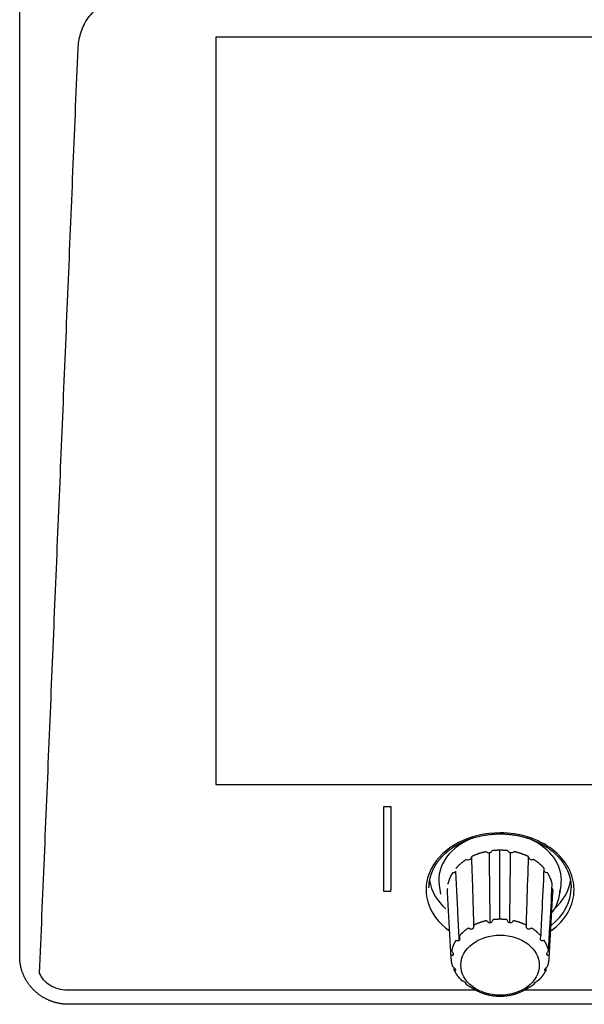
# Model space of a CAD drawing. Units: millimetres. Extents: x -65 to 70, y -52 to 62.
# Drawn here: x -32 to -26, y 19 to 29 of the extents above; entities that cross this region are included whole.
import ezdxf

# ---------------------------------------------------------------- set-up
doc = ezdxf.new("R2010")
doc.units = ezdxf.units.MM
doc.layers.add('GAIKEI', color=7, linetype='Continuous')

msp = doc.modelspace()

# ---------------------------------------------------------------- linework, layer by layer
at = {"layer": 'GAIKEI', "color": 1, "linetype": 'Continuous'}
for p, q in [((-29.71364, 29.27286), (-29.71364, 21.65462)), ((-14.71364, 29.27286), (-29.71364, 29.27286)), ((-29.71364, 21.65462), (-14.71364, 21.65462)), ((-28.00126, 21.42481), (-28.00126, 20.58216)), ((-27.92601, 21.42481), (-28.00126, 21.42481)), ((-27.92601, 20.58216), (-27.92601, 21.42481)), ((-26.81364, 21.1498), (-26.81364, 21.16052)), ((-26.81436, 20.27902), (-26.81442, 20.98295)), ((-27.26435, 20.76796), (-27.26393, 20.76853)), ((-26.36417, 20.76961), (-26.36368, 20.76895)), ((-27.43523, 20.62863), (-27.42235, 20.53448)), ((-26.20493, 20.53449), (-26.19205, 20.62864)), ((-26.08864, 20.60144), (-26.08864, 20.60329)), ((-27.92864, 20.56286), (-27.99864, 20.56286)), ((-27.35311, 20.55102), (-27.3143, 19.87816)), ((-26.31297, 19.87817), (-26.27417, 20.55103))]:
    msp.add_line(p, q, dxfattribs=at)
for centre, major_axis, ratio, start_param, end_param in [((-26.81364, 20.58216), (-0.755, 0), 0.766044, 4.71238892, 7.09970479), ((-26.81364, 20.67856), (0.625, 0), 0.766054, 2.02344294, 3.24601552), ((-26.81364, 20.58216), (0.755, 0), 0.766044, 0, 1.57079644), ((-26.81364, 20.67856), (-0.625, 0), 0.766054, 3.14159265, 4.26781628), ((-27.14052, 20.9129), (-0.03501, 0.00004), 0.766214, 1.10301579, 2.20180392), ((-27.14052, 20.9129), (-0.03501, 0.00004), 0.766214, 2.20180392, 3.08890755), ((-26.92982, 20.98504), (-0.035, 0.00002), 0.766533, 0.68342288, 1.78221102), ((-26.92982, 20.98504), (-0.035, 0.00002), 0.766533, 1.78221102, 2.88099916), ((-26.69902, 20.9853), (0.035, 0.00002), 0.766534, 3.40506332, 4.50385145), ((-26.69902, 20.9853), (0.035, 0.00002), 0.766534, 4.50385145, 5.60263959), ((-26.48805, 20.91362), (0.03501, 0.00004), 0.766217, 3.23561228, 4.08425396), ((-26.48805, 20.91362), (0.03501, 0.00004), 0.766217, 4.08425396, 5.18304209), ((-27.2947, 20.78134), (-0.03502, 0.00004), 0.76579, 1.5217774, 2.62056554), ((-26.33337, 20.7824), (0.03502, 0.00004), 0.765792, 3.66548623, 4.76427437), ((-26.81364, 20.74284), (0.725, 0), 0.766044, 3.26892527, 3.84108778), ((-27.36571, 20.61312), (-0.03502, 0.00001), 0.76554, 1.93978918, 2.23767935), ((-26.81364, 20.58216), (-0.755, 0), 0.766044, 2.32497498, 3.14159265), ((-26.81364, 20.60144), (-0.725, 0), 0.766044, 2.3708224, 3.14159269), ((-26.81364, 20.58337), (0.61204, 0), 0.766054, -0.53145588, 0), ((-26.26174, 20.61433), (0.03502, 0.00001), 0.765541, 4.04232243, 4.34625901), ((-26.81364, 20.74284), (0.725, 0), 0.766044, -0.69969162, -0.12733269), ((-26.81364, 20.67856), (0.625, 0), 0.766054, -0.10449291, 0)]:
    msp.add_ellipse(centre, major_axis=major_axis, ratio=ratio, start_param=start_param, end_param=end_param, dxfattribs=at)
msp.add_ellipse((-26.81364, 19.81081), major_axis=(0.4, 0), ratio=0.766054, dxfattribs=at)
for points, degree in [([(-31.71363, 19.89944), (-31.71363, 34.87228)], 1), ([(-31.51054, 19.72882), (-31.11811, 29.15609)], 1), ([(-26.91419, 20.24161), (-26.92249, 20.95881)], 1), ([(-26.71443, 20.24183), (-26.70626, 20.95905)], 1), ([(-27.23001, 20.0653), (-27.26435, 20.76796)], 1), ([(-27.99864, 20.56286), (-28.00126, 20.58215)], 1), ([(-27.92864, 20.56286), (-27.92601, 20.58215)], 1), ([(-27.29146, 19.9197), (-27.29195, 19.92824)], 1), ([(-26.33596, 19.92075), (-26.33546, 19.92956)], 1), ([(-27.164, 19.62061), (-27.16413, 19.62354), (-27.16426, 19.62647), (-27.16439, 19.62941)], 3), ([(-26.46186, 19.6303), (-26.46199, 19.62733), (-26.46212, 19.62435), (-26.46225, 19.62138)], 3), ([(-27.0598, 19.55663), (-31.2276, 19.55663)], 1), ([(-24.75989, 19.55663), (-26.56736, 19.55663)], 1), ([(-13.21363, 19.41226), (-31.21363, 19.41225)], 1)]:
    msp.add_open_spline(points, degree=degree, dxfattribs=at)
at = {"layer": 'GAIKEI', "color": 1, "linetype": 'Continuous', "extrusion": (1.23e-14, -1.12e-14, -1)}
msp.add_open_spline([(-31.11811, 29.15609), (-31.11599, 29.20736), (-31.10782, 29.25852), (-31.07809, 29.35818), (-31.05664, 29.40683), (-30.9962, 29.49838), (-30.95675, 29.54169), (-30.88003, 29.59165), (-30.85169, 29.60564), (-30.79061, 29.62496), (-30.75785, 29.63027), (-30.72503, 29.63027)], degree=3, knots=[0, 0, 0, 0, 0.25079215, 0.25079215, 0.49986987, 0.49986987, 0.75244757, 0.75244757, 0.877065, 0.877065, 1, 1, 1, 1], dxfattribs=at)
at = {"layer": 'GAIKEI', "color": 1, "linetype": 'Continuous'}
for points, knots in [([(-27.53864, 20.60129), (-27.53864, 20.60221), (-27.53865, 20.60369), (-27.53865, 20.60708), (-27.53859, 20.61151), (-27.53844, 20.61698), (-27.53814, 20.6235), (-27.53768, 20.63072), (-27.53688, 20.64058), (-27.53555, 20.65286), (-27.53379, 20.66512), (-27.5321, 20.67497), (-27.53069, 20.68243), (-27.52914, 20.68987), (-27.52748, 20.69721), (-27.52578, 20.70413), (-27.52417, 20.71029), (-27.52275, 20.7154), (-27.52158, 20.71949), (-27.52066, 20.72259), (-27.51993, 20.72499), (-27.51922, 20.72728), (-27.51833, 20.73008), (-27.51716, 20.73368), (-27.51569, 20.73808), (-27.51392, 20.74317), (-27.51189, 20.74877), (-27.50969, 20.7546), (-27.50588, 20.76429), (-27.50013, 20.77777), (-27.49201, 20.79486), (-27.48456, 20.80906), (-27.47819, 20.82036), (-27.47322, 20.82876), (-27.46826, 20.83681), (-27.46331, 20.8445), (-27.45852, 20.85168), (-27.45402, 20.85818), (-27.45039, 20.86326), (-27.44749, 20.86725), (-27.44495, 20.87068), (-27.44196, 20.87465), (-27.43835, 20.87934), (-27.43412, 20.88471), (-27.42932, 20.89064), (-27.4241, 20.89689), (-27.41865, 20.90323), (-27.40961, 20.91344), (-27.39663, 20.92727), (-27.37921, 20.94438), (-27.36108, 20.96082), (-27.34466, 20.9746), (-27.33056, 20.98572), (-27.31938, 20.99415), (-27.30897, 21.00168), (-27.29941, 21.00834), (-27.29088, 21.01408), (-27.28337, 21.01898), (-27.27689, 21.02311), (-27.27129, 21.02659), (-27.2666, 21.02945), (-27.26283, 21.03171), (-27.25999, 21.03338), (-27.25807, 21.0345), (-27.25688, 21.03518), (-27.25583, 21.03578), (-27.25417, 21.03674), (-27.2517, 21.03815), (-27.24804, 21.04024), (-27.24307, 21.04303), (-27.23664, 21.04657), (-27.22892, 21.05072), (-27.21989, 21.05543), (-27.20952, 21.06065), (-27.19779, 21.06633), (-27.18469, 21.0724), (-27.17019, 21.07878), (-27.15433, 21.08539), (-27.13367, 21.09347), (-27.10854, 21.10246), (-27.07923, 21.11176), (-27.04987, 21.11997), (-27.02054, 21.12711), (-26.99133, 21.13319), (-26.96367, 21.13804), (-26.93762, 21.14181), (-26.91322, 21.1447), (-26.88911, 21.14692), (-26.86546, 21.1485), (-26.84266, 21.14943), (-26.82547, 21.14981), (-26.81595, 21.14978), (-26.81364, 21.14976)], [0, 0, 0, 0, 0.00317546, 0.00782677, 0.01316696, 0.01970194, 0.02744736, 0.03605282, 0.04470161, 0.06172243, 0.07878112, 0.0874973, 0.09622085, 0.10495095, 0.11368673, 0.12210235, 0.12939767, 0.13552929, 0.14027248, 0.1439556, 0.1465757, 0.14884152, 0.15217778, 0.15662696, 0.16184421, 0.16805708, 0.17508165, 0.18218983, 0.18930803, 0.21054758, 0.23186153, 0.25308449, 0.26422391, 0.27498378, 0.28536139, 0.2953544, 0.30490886, 0.31350782, 0.32101735, 0.32510037, 0.32941089, 0.33472169, 0.34103444, 0.34834896, 0.35650746, 0.36529983, 0.37408284, 0.3828392, 0.4080083, 0.4329278, 0.45757899, 0.48194431, 0.49684719, 0.51057964, 0.52309382, 0.5343977, 0.54449943, 0.55296453, 0.56036534, 0.56670792, 0.5719978, 0.57623986, 0.57943843, 0.58159774, 0.58272494, 0.5836663, 0.5855262, 0.58831476, 0.59203136, 0.59771267, 0.60471997, 0.61304415, 0.62267363, 0.63359421, 0.64578891, 0.65923766, 0.6739171, 0.6898003, 0.70671111, 0.73488332, 0.76265352, 0.79000411, 0.81691957, 0.84338639, 0.86939305, 0.89131131, 0.91287945, 0.93409346, 0.95495027, 0.97507834, 0.99393157, 1, 1, 1, 1]), ([(-26.81364, 21.14976), (-26.80918, 21.14978), (-26.79761, 21.14974), (-26.77925, 21.14926), (-26.75895, 21.14831), (-26.73974, 21.147), (-26.72286, 21.14552), (-26.7082, 21.14399), (-26.69555, 21.14249), (-26.68304, 21.14084), (-26.66995, 21.13893), (-26.65568, 21.13663), (-26.64015, 21.13387), (-26.62343, 21.1306), (-26.60553, 21.12673), (-26.58646, 21.12219), (-26.56623, 21.11688), (-26.54619, 21.11111), (-26.52645, 21.1049), (-26.50722, 21.09837), (-26.48799, 21.09131), (-26.46948, 21.08399), (-26.4523, 21.07672), (-26.4368, 21.06976), (-26.4229, 21.06318), (-26.41054, 21.05704), (-26.3994, 21.05127), (-26.38944, 21.04591), (-26.38105, 21.04125), (-26.37409, 21.03727), (-26.36842, 21.03396), (-26.36353, 21.03105), (-26.3594, 21.02855), (-26.35576, 21.02632), (-26.35198, 21.02397), (-26.34735, 21.02106), (-26.34149, 21.01729), (-26.33435, 21.01259), (-26.32597, 21.00693), (-26.31483, 20.99913), (-26.30158, 20.98941), (-26.287, 20.97808), (-26.27321, 20.96672), (-26.26027, 20.95546), (-26.24698, 20.94325), (-26.23357, 20.93016), (-26.22022, 20.91624), (-26.20826, 20.90292), (-26.19756, 20.89025), (-26.18981, 20.88051), (-26.18449, 20.87357), (-26.18146, 20.86952), (-26.17896, 20.86613), (-26.17716, 20.86364), (-26.17579, 20.86173), (-26.1745, 20.85992), (-26.17289, 20.85763), (-26.17086, 20.85471), (-26.16843, 20.85117), (-26.16539, 20.84665), (-26.16172, 20.84104), (-26.15748, 20.83434), (-26.15309, 20.82715), (-26.14882, 20.81987), (-26.14374, 20.81088), (-26.13812, 20.80036), (-26.13222, 20.78851), (-26.1271, 20.77748), (-26.12268, 20.7673), (-26.11888, 20.75798), (-26.11549, 20.74911), (-26.11251, 20.74082), (-26.10993, 20.73317), (-26.10775, 20.72633), (-26.10605, 20.72071), (-26.10458, 20.71563), (-26.10323, 20.71075), (-26.10171, 20.70498), (-26.10006, 20.69829), (-26.09832, 20.69075), (-26.09657, 20.68237), (-26.09484, 20.67316), (-26.09322, 20.6633), (-26.09175, 20.65276), (-26.09057, 20.6422), (-26.0897, 20.63201), (-26.08914, 20.62288), (-26.08881, 20.61479), (-26.08866, 20.60773), (-26.08864, 20.60343), (-26.08864, 20.60144)], [0, 0, 0, 0, 0.01166988, 0.03032245, 0.0481042, 0.06496186, 0.08084559, 0.0926123, 0.10372833, 0.11439024, 0.12587418, 0.13867852, 0.15260505, 0.16768041, 0.18393236, 0.20138946, 0.22008075, 0.24003535, 0.2576108, 0.27609566, 0.2952712, 0.31361329, 0.33081379, 0.34683941, 0.3608468, 0.37376201, 0.38556617, 0.39624292, 0.40577825, 0.41284381, 0.41910255, 0.42454828, 0.42917301, 0.43297303, 0.43684284, 0.44204097, 0.44877966, 0.45706662, 0.46691077, 0.47832191, 0.49697109, 0.51541049, 0.53328483, 0.55058186, 0.5672908, 0.58826631, 0.60820024, 0.6271386, 0.6443133, 0.66059849, 0.66675173, 0.67232716, 0.67684259, 0.68029798, 0.6822245, 0.68444139, 0.6874715, 0.6913145, 0.69596992, 0.70143707, 0.7090678, 0.71786385, 0.72745124, 0.73677773, 0.74577931, 0.76171283, 0.776516, 0.79019175, 0.8027441, 0.81417779, 0.8244902, 0.83520487, 0.8443711, 0.85214533, 0.8597607, 0.86448303, 0.87024964, 0.87707646, 0.88495735, 0.89388489, 0.9036632, 0.91443267, 0.92618175, 0.93812976, 0.9512842, 0.96328297, 0.97414005, 0.98386936, 0.99248477, 1, 1, 1, 1]), ([(-27.09656, 20.17917), (-27.09897, 20.17782), (-27.10167, 20.177), (-27.10702, 20.17646), (-27.10975, 20.1767), (-27.11627, 20.17825), (-27.12004, 20.18003), (-27.12707, 20.18462), (-27.13039, 20.18752), (-27.13339, 20.19073)], [0, 0, 0, 0, 0.19971613, 0.19971613, 0.39735699, 0.39735699, 0.69301518, 0.69301518, 1, 1, 1, 1]), ([(-27.08305, 20.21882), (-27.08232, 20.21298), (-27.08229, 20.20693), (-27.0839, 20.19745), (-27.08495, 20.19381), (-27.08779, 20.18781), (-27.08944, 20.18529), (-27.09294, 20.18159), (-27.09469, 20.18021), (-27.09656, 20.17917)], [0, 0, 0, 0, 0.3952997, 0.3952997, 0.64437819, 0.64437819, 0.84624184, 0.84624184, 1, 1, 1, 1]), ([(-26.88789, 20.27478), (-26.88895, 20.26899), (-26.8908, 20.26324), (-26.89541, 20.25478), (-26.89763, 20.25167), (-26.90243, 20.24691), (-26.90492, 20.24506), (-26.90969, 20.24271), (-26.91193, 20.24198), (-26.91419, 20.24161)], [0, 0, 0, 0, 0.3952997, 0.3952997, 0.64437819, 0.64437819, 0.84624184, 0.84624184, 1, 1, 1, 1]), ([(-26.71443, 20.24183), (-26.71736, 20.2423), (-26.72023, 20.24338), (-26.72534, 20.24641), (-26.72765, 20.24837), (-26.73262, 20.25384), (-26.73498, 20.25771), (-26.73866, 20.26595), (-26.73997, 20.27043), (-26.74081, 20.27495)], [0, 0, 0, 0, 0.19971613, 0.19971613, 0.39735699, 0.39735699, 0.69301518, 0.69301518, 1, 1, 1, 1]), ([(-27.23164, 20.10689), (-27.22923, 20.10156), (-27.22732, 20.09582), (-27.22566, 20.08636), (-27.22536, 20.08259), (-27.22575, 20.07607), (-27.22628, 20.07319), (-27.2279, 20.06866), (-27.22885, 20.06684), (-27.23001, 20.0653)], [0, 0, 0, 0, 0.3952997, 0.3952997, 0.64437819, 0.64437819, 0.84624184, 0.84624184, 1, 1, 1, 1]), ([(-26.39796, 20.06622), (-26.39945, 20.0682), (-26.40061, 20.07065), (-26.40209, 20.07593), (-26.40245, 20.0788), (-26.40257, 20.086), (-26.40197, 20.09048), (-26.39987, 20.09925), (-26.39831, 20.10365), (-26.39643, 20.10781)], [0, 0, 0, 0, 0.19971613, 0.19971613, 0.39735699, 0.39735699, 0.69301518, 0.69301518, 1, 1, 1, 1]), ([(-27.23001, 20.0653), (-27.2315, 20.06332), (-27.23337, 20.06176), (-27.23743, 20.05968), (-27.23966, 20.05911), (-27.24529, 20.05869), (-27.24881, 20.05928), (-27.25579, 20.06159), (-27.25932, 20.06337), (-27.2627, 20.06554)], [0, 0, 0, 0, 0.19971613, 0.19971613, 0.39735699, 0.39735699, 0.69301518, 0.69301518, 1, 1, 1, 1]), ([(-26.36522, 20.06653), (-26.36954, 20.06374), (-26.37414, 20.06157), (-26.38164, 20.05985), (-26.3846, 20.05963), (-26.3897, 20.06038), (-26.39193, 20.06115), (-26.39541, 20.0634), (-26.3968, 20.06468), (-26.39796, 20.06622)], [0, 0, 0, 0, 0.3952997, 0.3952997, 0.64437819, 0.64437819, 0.84624184, 0.84624184, 1, 1, 1, 1]), ([(-26.33596, 19.92075), (-26.33627, 19.92303), (-26.33618, 19.92566), (-26.33528, 19.93102), (-26.33447, 19.93382), (-26.33191, 19.94063), (-26.32985, 19.94467), (-26.32514, 19.95234), (-26.32243, 19.95603), (-26.31957, 19.95943)], [0, 0, 0, 0, 0.19971613, 0.19971613, 0.39735699, 0.39735699, 0.69301518, 0.69301518, 1, 1, 1, 1]), ([(-27.29879, 19.79886), (-27.29449, 19.79581), (-27.29009, 19.79223), (-27.28325, 19.78566), (-27.28064, 19.78289), (-27.27636, 19.77769), (-27.27458, 19.77524), (-27.27198, 19.77104), (-27.27102, 19.76922), (-27.2703, 19.76754)], [0, 0, 0, 0, 0.3952997, 0.3952997, 0.64437819, 0.64437819, 0.84624184, 0.84624184, 1, 1, 1, 1]), ([(-31.2276, 19.55663), (-31.25958, 19.55663), (-31.29155, 19.5611), (-31.35169, 19.57815), (-31.37986, 19.59075), (-31.45475, 19.63784), (-31.49115, 19.68151), (-31.51054, 19.72882)], [0, 0, 0, 0, 0.24812197, 0.24812197, 0.49759542, 0.49759542, 1, 1, 1, 1]), ([(-26.34729, 19.75453), (-26.34928, 19.75437), (-26.35107, 19.75445), (-26.35421, 19.7552), (-26.35556, 19.75588), (-26.35751, 19.75801), (-26.35812, 19.75949), (-26.35821, 19.76238), (-26.3581, 19.76347), (-26.35756, 19.76587), (-26.35714, 19.76716), (-26.35655, 19.76854)], [0, 0, 0, 0, 0.25, 0.25, 0.5, 0.5, 0.75, 0.75, 0.875, 0.875, 1, 1, 1, 1]), ([(-27.17017, 19.63513), (-27.16817, 19.63343), (-27.16645, 19.63178), (-27.16385, 19.62889), (-27.16292, 19.6276), (-27.16143, 19.62487), (-27.16125, 19.62361), (-27.16189, 19.62168), (-27.16275, 19.62101), (-27.164, 19.62061)], [0, 0, 0, 0, 0.19971613, 0.19971613, 0.39735699, 0.39735699, 0.69301518, 0.69301518, 1, 1, 1, 1]), ([(-26.45618, 19.63591), (-26.45491, 19.637), (-26.45355, 19.63809), (-26.45067, 19.64026), (-26.44913, 19.64137), (-26.44447, 19.64455), (-26.44124, 19.64655), (-26.43502, 19.65012), (-26.43196, 19.65173), (-26.4261, 19.65457), (-26.42332, 19.65581), (-26.42065, 19.65688)], [0, 0, 0, 0, 0.125, 0.125, 0.25, 0.25, 0.5, 0.5, 0.75, 0.75, 1, 1, 1, 1]), ([(-27.09029, 19.57506), (-27.08774, 19.57335), (-27.08161, 19.56936), (-27.07172, 19.56328), (-27.06055, 19.55686), (-27.04912, 19.55073), (-27.03744, 19.5449), (-27.02552, 19.53936), (-27.01338, 19.53414), (-27.00103, 19.52923), (-26.98848, 19.52463), (-26.97574, 19.52036), (-26.96284, 19.51641), (-26.94977, 19.51279), (-26.93657, 19.50951), (-26.92323, 19.50656), (-26.90978, 19.50395), (-26.89623, 19.50169), (-26.88259, 19.49977), (-26.86888, 19.4982), (-26.85512, 19.49697), (-26.8413, 19.4961), (-26.82747, 19.49557), (-26.81825, 19.49546), (-26.81364, 19.49546)], [0.545830914, 0.545830914, 0.545830914, 0.545830914, 0.560979473, 0.581865945, 0.60275853, 0.623656181, 0.644557959, 0.665463029, 0.68637066, 0.707280219, 0.728191169, 0.749103062, 0.770015511, 0.790928165, 0.811840827, 0.832753358, 0.853665675, 0.874577741, 0.89548956, 0.916401173, 0.937312651, 0.958224086, 0.979135593, 1, 1, 1, 1]), ([(-26.81364, 19.49546), (-26.81117, 19.49546), (-26.80409, 19.4955), (-26.79239, 19.49581), (-26.77856, 19.49652), (-26.76477, 19.49759), (-26.75103, 19.499), (-26.73736, 19.50076), (-26.72376, 19.50286), (-26.71026, 19.50531), (-26.69686, 19.5081), (-26.68359, 19.51123), (-26.67046, 19.5147), (-26.65747, 19.51849), (-26.64465, 19.52262), (-26.63201, 19.52707), (-26.61955, 19.53184), (-26.6073, 19.53693), (-26.59527, 19.54232), (-26.58347, 19.54802), (-26.57191, 19.55402), (-26.56061, 19.56032), (-26.54958, 19.5669), (-26.54173, 19.57191), (-26.53754, 19.57469), (-26.53687, 19.57513)], [0, 0, 0, 0, 0.011143576, 0.032025383, 0.052908351, 0.073791959, 0.094676339, 0.11556161, 0.136447876, 0.157335217, 0.178223685, 0.199113302, 0.220004047, 0.240895855, 0.26178861, 0.282682134, 0.303576153, 0.324470265, 0.345364046, 0.366256985, 0.387148475, 0.408037804, 0.428924158, 0.44980661, 0.453752821, 0.453752821, 0.453752821, 0.453752821])]:
    msp.add_open_spline(points, degree=3, knots=knots, dxfattribs=at)
for points, weights in [([(-26.81442, 20.98295), (-26.85545, 20.98291), (-26.896, 20.97811)], [1, 0.957973436959, 0.923011801923]), ([(-26.73281, 20.97829), (-26.77338, 20.983), (-26.81442, 20.98295)], [0.923011801922, 0.957973436959, 1]), ([(-26.95697, 20.96812), (-27.03655, 20.95133), (-27.10595, 20.91711)], [0.876723945886, 0.824894906118, 0.794263512497]), ([(-27.29645, 20.75456), (-27.33342, 20.69803), (-27.34665, 20.63561)], [0.750625886114, 0.75395507414, 0.774992744044]), ([(-26.28088, 20.63679), (-26.29435, 20.69917), (-26.33153, 20.75562)], [0.774992744046, 0.75395507414, 0.750625886114]), ([(-27.35308, 20.58811), (-27.35418, 20.56956), (-27.35311, 20.55102)], [0.794263512497, 0.803017374966, 0.813502462631]), ([(-26.27417, 20.55103), (-26.27306, 20.57016), (-26.27427, 20.5893)], [0.814181890636, 0.803300243133, 0.794263512493]), ([(-27.13339, 20.19073), (-27.19063, 20.15439), (-27.23164, 20.10689)], [0.77437250716, 0.754204310063, 0.750725252556]), ([(-26.94878, 20.2648), (-27.02037, 20.24944), (-27.08305, 20.21882)], [0.875139845906, 0.825141655768, 0.795119669044]), ([(-26.81436, 20.27902), (-26.85133, 20.27898), (-26.88789, 20.27478)], [1, 0.959150651356, 0.92497597985]), ([(-26.74081, 20.27495), (-26.77739, 20.27906), (-26.81436, 20.27902)], [0.92497597985, 0.959150651356, 1]), ([(-26.54543, 20.21942), (-26.60823, 20.24989), (-26.67988, 20.26509)], [0.795119669044, 0.825141655768, 0.875139845906]), ([(-26.39643, 20.10781), (-26.43762, 20.15522), (-26.495, 20.19143)], [0.750725252556, 0.754204310063, 0.77437250716]), ([(-27.2627, 20.06554), (-27.2957, 20.01451), (-27.30795, 19.95834)], [0.750725252556, 0.754204310063, 0.77437250716]), ([(-27.31437, 19.91089), (-27.31742, 19.85399), (-27.29879, 19.79886)], [0.795119669044, 0.825141655767, 0.875139845906]), ([(-26.32813, 19.79993), (-26.3097, 19.8551), (-26.31297, 19.91199)], [0.875139845906, 0.825141655768, 0.795119669044]), ([(-27.24729, 19.70268), (-27.22876, 19.67817), (-27.20574, 19.65601)], [1, 0.959150651356, 0.92497597985]), ([(-26.37927, 19.70363), (-26.36083, 19.72818), (-26.34729, 19.75453)], [1, 0.959150651356, 0.92497597985]), ([(-27.164, 19.62061), (-27.12998, 19.59513), (-27.09032, 19.57501)], [0.875139845906, 0.842473074022, 0.81833370584]), ([(-26.53683, 19.57508), (-26.49663, 19.59548), (-26.46225, 19.62138)], [0.817701248958, 0.842044140836, 0.875139845906])]:
    msp.add_rational_spline(points, weights, degree=2, dxfattribs=at)
at = {"layer": 'GAIKEI', "color": 1, "linetype": 'Continuous', "extrusion": (8.577e-13, -1.0229e-12, -1)}
msp.add_rational_spline([(-27.15633, 20.88898), (-27.22012, 20.84885), (-27.26535, 20.79596)], [0.774992744046, 0.75395507414, 0.750625886114], degree=2, dxfattribs=at)
at = {"layer": 'GAIKEI', "color": 1, "linetype": 'Continuous', "extrusion": (0.000596003, 1.95402e-05, 1)}
msp.add_open_spline([(-27.10595, 20.91711), (-27.10544, 20.90158), (-27.10493, 20.88606), (-27.10239, 20.80844), (-27.10035, 20.74635), (-27.09323, 20.52911), (-27.08814, 20.37397), (-27.08305, 20.21882)], degree=3, knots=[0, 0, 0, 0, 0.066694, 0.066694, 0.33347044, 0.33347044, 1, 1, 1, 1], dxfattribs=at)
at = {"layer": 'GAIKEI', "color": 1, "linetype": 'Continuous', "extrusion": (-3.331e-13, -9.898e-13, -1)}
msp.add_rational_spline([(-26.52264, 20.91775), (-26.59217, 20.95182), (-26.67181, 20.96843)], [0.794263512497, 0.824894906118, 0.876723945885], degree=2, dxfattribs=at)
at = {"layer": 'GAIKEI', "color": 1, "linetype": 'Continuous', "extrusion": (0.000638211, -2.08339e-05, 1)}
msp.add_open_spline([(-26.54543, 20.21942), (-26.54493, 20.23494), (-26.54442, 20.25047), (-26.54189, 20.32809), (-26.53986, 20.39019), (-26.53277, 20.60744), (-26.5277, 20.7626), (-26.52264, 20.91775)], degree=3, knots=[0, 0, 0, 0, 0.06669411, 0.06669411, 0.33347055, 0.33347055, 1, 1, 1, 1], dxfattribs=at)
at = {"layer": 'GAIKEI', "color": 1, "linetype": 'Continuous', "extrusion": (-3.77e-14, -4.52e-14, -1)}
msp.add_rational_spline([(-26.36278, 20.79695), (-26.40821, 20.84974), (-26.47215, 20.88973)], [0.750625886114, 0.75395507414, 0.774992744046], degree=2, dxfattribs=at)
at = {"layer": 'GAIKEI', "color": 1, "linetype": 'Continuous', "extrusion": (-9.38482e-05, 4.58281e-06, 1)}
msp.add_open_spline([(-26.39643, 20.10781), (-26.39568, 20.12313), (-26.39494, 20.13845), (-26.39119, 20.21506), (-26.3882, 20.27634), (-26.37773, 20.49073), (-26.37026, 20.64384), (-26.36278, 20.79695)], degree=3, knots=[0, 0, 0, 0, 0.06669411, 0.06669411, 0.33347055, 0.33347055, 1, 1, 1, 1], dxfattribs=at)
at = {"layer": 'GAIKEI', "color": 1, "linetype": 'Continuous', "extrusion": (-5.06593e-05, 2.89348e-06, 1)}
msp.add_open_spline([(-26.31957, 19.95943), (-26.31871, 19.97449), (-26.31785, 19.98955), (-26.31355, 20.06484), (-26.31011, 20.12507), (-26.29807, 20.3358), (-26.28947, 20.4863), (-26.28088, 20.63679)], degree=3, knots=[0, 0, 0, 0, 0.06669411, 0.06669411, 0.33347055, 0.33347055, 1, 1, 1, 1], dxfattribs=at)
at = {"layer": 'GAIKEI', "color": 1, "linetype": 'Continuous', "extrusion": (2.142e-13, 3.255e-13, -1)}
msp.add_open_spline([(-26.91419, 20.24161), (-26.91711, 20.24113), (-26.92016, 20.24125), (-26.92589, 20.24251), (-26.92865, 20.24364), (-26.93493, 20.24728), (-26.93829, 20.25022), (-26.94414, 20.25691), (-26.94668, 20.26076), (-26.94878, 20.2648)], degree=3, knots=[0, 0, 0, 0, 0.19971613, 0.19971613, 0.39735699, 0.39735699, 0.69301518, 0.69301518, 1, 1, 1, 1], dxfattribs=at)
at = {"layer": 'GAIKEI', "color": 1, "linetype": 'Continuous', "extrusion": (1.87e-13, -2.92e-13, -1)}
msp.add_open_spline([(-26.67988, 20.26509), (-26.68256, 20.25991), (-26.68597, 20.25501), (-26.69278, 20.24841), (-26.69578, 20.24615), (-26.70171, 20.24314), (-26.70461, 20.24217), (-26.70983, 20.24145), (-26.71217, 20.24146), (-26.71443, 20.24183)], degree=3, knots=[0, 0, 0, 0, 0.3952997, 0.3952997, 0.64437819, 0.64437819, 0.84624184, 0.84624184, 1, 1, 1, 1], dxfattribs=at)
at = {"layer": 'GAIKEI', "color": 1, "linetype": 'Continuous', "extrusion": (1.39e-13, 5.75e-14, -1)}
msp.add_open_spline([(-26.53183, 20.17979), (-26.53425, 20.18113), (-26.53646, 20.18304), (-26.54006, 20.18748), (-26.54153, 20.19006), (-26.54431, 20.19679), (-26.54527, 20.2012), (-26.54613, 20.21018), (-26.546, 20.21485), (-26.54543, 20.21942)], degree=3, knots=[0, 0, 0, 0, 0.19971613, 0.19971613, 0.39735699, 0.39735699, 0.69301518, 0.69301518, 1, 1, 1, 1], dxfattribs=at)
at = {"layer": 'GAIKEI', "color": 1, "linetype": 'Continuous', "extrusion": (-1.322e-13, 4.363e-13, -1)}
msp.add_open_spline([(-26.495, 20.19143), (-26.49883, 20.18731), (-26.50322, 20.18368), (-26.51105, 20.17946), (-26.51431, 20.17822), (-26.52035, 20.17716), (-26.52316, 20.17712), (-26.52792, 20.17802), (-26.52996, 20.17875), (-26.53183, 20.17979)], degree=3, knots=[0, 0, 0, 0, 0.3952997, 0.3952997, 0.64437819, 0.64437819, 0.84624184, 0.84624184, 1, 1, 1, 1], dxfattribs=at)
at = {"layer": 'GAIKEI', "color": 1, "linetype": 'Continuous', "extrusion": (-7.211e-13, -3.309e-13, -1)}
msp.add_rational_spline([(-26.31957, 19.95943), (-26.33202, 20.01557), (-26.36522, 20.06653)], [0.77437250716, 0.754204310063, 0.750725252556], degree=2, dxfattribs=at)
at = {"layer": 'GAIKEI', "color": 1, "linetype": 'Continuous', "extrusion": (-2.9e-15, -3.3e-15, -1)}
msp.add_open_spline([(-31.21363, 19.41225), (-31.26288, 19.41226), (-31.35942, 19.43096), (-31.45042, 19.46768), (-31.53232, 19.52098), (-31.60197, 19.58884), (-31.6567, 19.66862), (-31.6944, 19.75728), (-31.71363, 19.8514), (-31.71363, 19.89944)], degree=2, dxfattribs=at)
at = {"layer": 'GAIKEI', "color": 1, "linetype": 'Continuous', "extrusion": (-3.36e-14, 1.05e-13, -1)}
msp.add_open_spline([(-27.29146, 19.9197), (-27.29177, 19.91743), (-27.2925, 19.91544), (-27.29456, 19.91237), (-27.2959, 19.91122), (-27.29966, 19.90926), (-27.30234, 19.90885), (-27.30807, 19.90909), (-27.31119, 19.90978), (-27.31437, 19.91089)], degree=3, knots=[0, 0, 0, 0, 0.19971613, 0.19971613, 0.39735699, 0.39735699, 0.69301518, 0.69301518, 1, 1, 1, 1], dxfattribs=at)
at = {"layer": 'GAIKEI', "color": 1, "linetype": 'Continuous', "extrusion": (6.433e-13, 2.925e-13, -1)}
msp.add_open_spline([(-27.30795, 19.95834), (-27.30428, 19.954), (-27.30082, 19.94914), (-27.29617, 19.9407), (-27.29458, 19.93724), (-27.29245, 19.931), (-27.29176, 19.92814), (-27.29123, 19.92344), (-27.29122, 19.92146), (-27.29146, 19.9197)], degree=3, knots=[0, 0, 0, 0, 0.3952997, 0.3952997, 0.64437819, 0.64437819, 0.84624184, 0.84624184, 1, 1, 1, 1], dxfattribs=at)
at = {"layer": 'GAIKEI', "color": 1, "linetype": 'Continuous', "extrusion": (3.59e-14, 1.055e-13, -1)}
msp.add_open_spline([(-26.31297, 19.91199), (-26.31704, 19.91056), (-26.32106, 19.9098), (-26.32693, 19.91026), (-26.32908, 19.91086), (-26.33235, 19.91298), (-26.33362, 19.91432), (-26.33522, 19.9174), (-26.33571, 19.91899), (-26.33596, 19.92075)], degree=3, knots=[0, 0, 0, 0, 0.3952997, 0.3952997, 0.64437819, 0.64437819, 0.84624184, 0.84624184, 1, 1, 1, 1], dxfattribs=at)
at = {"layer": 'GAIKEI', "color": 1, "linetype": 'Continuous', "extrusion": (-0.039009, -0.00217, 0.999237)}
msp.add_open_spline([(-27.27946, 19.7535), (-27.28001, 19.76342), (-27.28056, 19.77333), (-27.28111, 19.78324)], degree=3, dxfattribs=at)
at = {"layer": 'GAIKEI', "color": 1, "linetype": 'Continuous', "extrusion": (8.646e-13, -7.958e-13, -1)}
msp.add_open_spline([(-26.35655, 19.76854), (-26.35563, 19.77072), (-26.3543, 19.77312), (-26.35118, 19.77783), (-26.34935, 19.7802), (-26.34455, 19.78581), (-26.34138, 19.789), (-26.33488, 19.79484), (-26.33148, 19.79754), (-26.32813, 19.79993)], degree=3, knots=[0, 0, 0, 0, 0.19971613, 0.19971613, 0.39735699, 0.39735699, 0.69301518, 0.69301518, 1, 1, 1, 1], dxfattribs=at)
at = {"layer": 'GAIKEI', "color": 1, "linetype": 'Continuous', "extrusion": (-0.052979, 0.002949, 0.998591)}
msp.add_open_spline([(-26.34563, 19.78441), (-26.34618, 19.77445), (-26.34674, 19.76449), (-26.34729, 19.75453)], degree=3, dxfattribs=at)
at = {"layer": 'GAIKEI', "color": 1, "linetype": 'Continuous', "extrusion": (1.03e-14, -1.06e-14, -1)}
msp.add_open_spline([(-27.2703, 19.76754), (-27.26971, 19.76615), (-27.26928, 19.76487), (-27.26874, 19.7625), (-27.26862, 19.7614), (-27.26868, 19.75849), (-27.26929, 19.75701), (-27.27121, 19.75488), (-27.27254, 19.7542), (-27.27568, 19.75343), (-27.27747, 19.75335), (-27.27946, 19.7535)], degree=3, knots=[0, 0, 0, 0, 0.125, 0.125, 0.25, 0.25, 0.5, 0.5, 0.75, 0.75, 1, 1, 1, 1], dxfattribs=at)
at = {"layer": 'GAIKEI', "color": 1, "linetype": 'Continuous', "extrusion": (-3.788e-12, -2.42e-12, -1)}
msp.add_rational_spline([(-27.27946, 19.7535), (-27.26582, 19.72718), (-27.24729, 19.70268)], [0.92497597985, 0.959150651356, 1], degree=2, dxfattribs=at)
at = {"layer": 'GAIKEI', "color": 1, "linetype": 'Continuous', "extrusion": (-4.1423e-12, 3.6872e-12, -1)}
msp.add_rational_spline([(-26.42065, 19.65688), (-26.39771, 19.67909), (-26.37927, 19.70363)], [0.92497597985, 0.959150651356, 1], degree=2, dxfattribs=at)
at = {"layer": 'GAIKEI', "color": 1, "linetype": 'Continuous', "extrusion": (4.5293e-12, 7.6973e-12, -1)}
msp.add_open_spline([(-27.20574, 19.65601), (-27.20307, 19.65495), (-27.20029, 19.65373), (-27.19448, 19.65092), (-27.1914, 19.6493), (-27.18516, 19.64574), (-27.18192, 19.64374), (-27.17727, 19.64059), (-27.17574, 19.63949), (-27.17282, 19.6373), (-27.17145, 19.63621), (-27.17017, 19.63513)], degree=3, knots=[0, 0, 0, 0, 0.25, 0.25, 0.5, 0.5, 0.75, 0.75, 0.875, 0.875, 1, 1, 1, 1], dxfattribs=at)
at = {"layer": 'GAIKEI', "color": 1, "linetype": 'Continuous', "extrusion": (-1.714e-13, 1.163e-13, -1)}
msp.add_open_spline([(-26.46225, 19.62138), (-26.46386, 19.62189), (-26.46485, 19.62284), (-26.46488, 19.62531), (-26.46449, 19.62651), (-26.46284, 19.62918), (-26.46173, 19.63058), (-26.45911, 19.6333), (-26.45773, 19.63459), (-26.45618, 19.63591)], degree=3, knots=[0, 0, 0, 0, 0.3952997, 0.3952997, 0.64437819, 0.64437819, 0.84624184, 0.84624184, 1, 1, 1, 1], dxfattribs=at)

doc.saveas('drawing.dxf')
